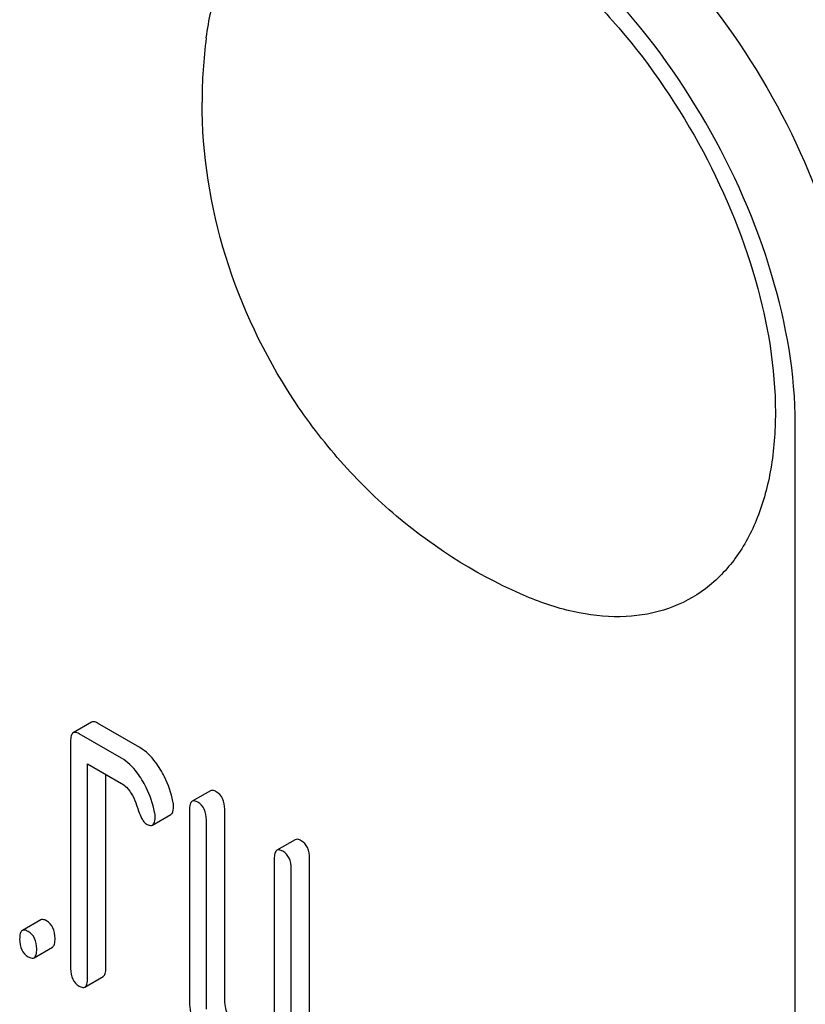
# Model space of a CAD drawing. Units: millimetres. Extents: x 0 to 6269, y -4 to 4433.
# Drawn here: x 4762 to 4771, y 3093 to 3105 of the extents above; entities that cross this region are included whole.
import ezdxf

# ---------------------------------------------------------------- set-up
doc = ezdxf.new("R2010")
doc.units = ezdxf.units.MM
doc.header["$LTSCALE"] = 344.776119
doc.layers.get('0').update_dxf_attribs({"linetype": 'CONTINUOUS'})

msp = doc.modelspace()

# ---------------------------------------------------------------- linework, layer by layer
at = {"color": 7, "linetype": 'Continuous'}
for p, q in [((4770.496, 2977.57), (4770.496, 3100.045)), ((4762.363, 3096.6), (4762.151, 3096.478)), ((4762.921, 3096.306), (4762.43, 3096.589)), ((4762.708, 3096.184), (4762.218, 3096.467)), ((4762.12, 3096.378), (4762.12, 3093.751)), ((4762.316, 3093.638), (4762.316, 3096.118)), ((4762.316, 3096.118), (4762.708, 3095.892)), ((4762.528, 3093.76), (4762.528, 3095.996)), ((4763.736, 3095.807), (4763.524, 3095.685)), ((4763.066, 3095.411), (4763.279, 3095.534)), ((4763.493, 3095.585), (4763.493, 3093.396)), ((4763.901, 3093.405), (4763.901, 3095.594)), ((4763.689, 3093.283), (4763.689, 3095.471)), ((4764.717, 3095.241), (4764.505, 3095.119)), ((4764.474, 3095.018), (4764.474, 3092.538)), ((4764.882, 3092.401), (4764.882, 3095.028)), ((4764.67, 3092.279), (4764.67, 3094.905)), ((4761.774, 3094.314), (4761.562, 3094.191)), ((4761.697, 3093.877), (4761.909, 3094)), ((4762.285, 3093.538), (4762.497, 3093.66))]:
    msp.add_line(p, q, dxfattribs=at)
msp.add_arc((4769.311, 3103.771), 5.672, 172.4904, 180.017, dxfattribs=at)
for points, knots in [([(4767.668, 3106.577), (4768.169, 3106.288), (4769.119, 3105.488), (4770.228, 3103.973), (4770.986, 3102.255), (4771.203, 3101.033), (4771.203, 3100.454)], [0, 0, 0, 0, 0.237218, 0.499999, 0.762781, 1, 1, 1, 1]), ([(4763.688, 3104.512), (4763.715, 3104.72), (4763.802, 3105.112), (4764.055, 3105.632), (4764.418, 3106.031), (4764.88, 3106.284), (4765.414, 3106.379), (4765.995, 3106.318), (4766.604, 3106.11), (4767.221, 3105.763), (4767.828, 3105.292), (4768.61, 3104.504), (4769.429, 3103.325), (4770.081, 3101.783), (4770.266, 3100.694), (4770.266, 3100.178)], [0, 0, 0, 0, 0.055904, 0.106194, 0.152484, 0.197428, 0.244098, 0.295037, 0.351714, 0.414521, 0.483007, 0.556118, 0.709909, 0.862352, 1, 1, 1, 1]), ([(4770.496, 3100.045), (4770.496, 3100.625), (4770.279, 3101.847), (4769.521, 3103.565), (4768.412, 3105.08), (4767.462, 3105.879), (4766.96, 3106.169)], [0, 0, 0, 0, 0.237219, 0.500001, 0.762782, 1, 1, 1, 1]), ([(4767.425, 3098.039), (4766.869, 3098.269), (4766.085, 3098.755), (4765.223, 3099.605), (4764.488, 3100.571), (4763.831, 3101.954), (4763.639, 3103.167), (4763.639, 3103.769)], [0, 0, 0, 0, 0.249076, 0.374338, 0.499925, 0.75056, 1, 1, 1, 1]), ([(4770.266, 3100.178), (4770.266, 3099.961), (4770.236, 3099.547), (4770.084, 3098.973), (4769.83, 3098.492), (4769.476, 3098.125), (4769.034, 3097.889), (4768.527, 3097.797), (4767.976, 3097.846), (4767.61, 3097.963), (4767.425, 3098.039)], [0, 0, 0, 0, 0.148138, 0.282054, 0.403297, 0.515783, 0.625563, 0.739455, 0.863133, 1, 1, 1, 1]), ([(4762.43, 3096.589), (4762.424, 3096.593), (4762.404, 3096.604), (4762.376, 3096.608), (4762.363, 3096.6)], [0, 0, 0, 0, 0.327898, 1, 1, 1, 1]), ([(4762.151, 3096.478), (4762.139, 3096.471), (4762.121, 3096.435), (4762.12, 3096.4), (4762.12, 3096.378)], [0, 0, 0, 0, 0.38345, 1, 1, 1, 1]), ([(4762.218, 3096.467), (4762.211, 3096.471), (4762.191, 3096.481), (4762.164, 3096.486), (4762.151, 3096.478)], [0, 0, 0, 0, 0.327898, 1, 1, 1, 1]), ([(4763.156, 3096.056), (4763.139, 3096.084), (4763.075, 3096.18), (4762.992, 3096.265), (4762.921, 3096.306)], [0, 0, 0, 0, 0.286771, 1, 1, 1, 1]), ([(4762.944, 3095.934), (4762.927, 3095.962), (4762.863, 3096.057), (4762.779, 3096.143), (4762.708, 3096.184)], [0, 0, 0, 0, 0.286771, 1, 1, 1, 1]), ([(4763.303, 3095.683), (4763.284, 3095.781), (4763.24, 3095.91), (4763.174, 3096.027), (4763.156, 3096.056)], [0, 0, 0, 0, 0.745342, 1, 1, 1, 1]), ([(4762.708, 3095.892), (4762.729, 3095.88), (4762.812, 3095.815), (4762.858, 3095.715), (4762.883, 3095.639)], [0, 0, 0, 0, 0.230922, 1, 1, 1, 1]), ([(4763.091, 3095.56), (4763.072, 3095.658), (4763.028, 3095.788), (4762.962, 3095.905), (4762.944, 3095.934)], [0, 0, 0, 0, 0.745342, 1, 1, 1, 1]), ([(4763.803, 3095.796), (4763.797, 3095.8), (4763.777, 3095.811), (4763.75, 3095.815), (4763.736, 3095.807)], [0, 0, 0, 0, 0.327898, 1, 1, 1, 1]), ([(4763.901, 3095.594), (4763.901, 3095.636), (4763.891, 3095.717), (4763.835, 3095.778), (4763.803, 3095.796)], [0, 0, 0, 0, 0.538336, 1, 1, 1, 1]), ([(4762.883, 3095.639), (4762.899, 3095.589), (4762.922, 3095.522), (4762.963, 3095.451), (4762.984, 3095.429), (4762.995, 3095.423)], [0, 0, 0, 0, 0.640723, 0.851734, 1, 1, 1, 1]), ([(4763.279, 3095.534), (4763.284, 3095.537), (4763.308, 3095.561), (4763.309, 3095.599), (4763.309, 3095.627)], [0, 0, 0, 0, 0.179637, 1, 1, 1, 1]), ([(4763.524, 3095.685), (4763.512, 3095.678), (4763.494, 3095.642), (4763.493, 3095.607), (4763.493, 3095.585)], [0, 0, 0, 0, 0.38345, 1, 1, 1, 1]), ([(4763.591, 3095.674), (4763.585, 3095.678), (4763.565, 3095.688), (4763.538, 3095.693), (4763.524, 3095.685)], [0, 0, 0, 0, 0.327898, 1, 1, 1, 1]), ([(4763.689, 3095.471), (4763.689, 3095.513), (4763.679, 3095.594), (4763.622, 3095.656), (4763.591, 3095.674)], [0, 0, 0, 0, 0.538336, 1, 1, 1, 1]), ([(4763.066, 3095.411), (4763.072, 3095.414), (4763.096, 3095.439), (4763.097, 3095.477), (4763.097, 3095.504)], [0, 0, 0, 0, 0.179637, 1, 1, 1, 1]), ([(4762.995, 3095.423), (4763.002, 3095.419), (4763.023, 3095.408), (4763.052, 3095.403), (4763.066, 3095.411)], [0, 0, 0, 0, 0.326465, 1, 1, 1, 1]), ([(4764.784, 3095.23), (4764.778, 3095.234), (4764.758, 3095.245), (4764.731, 3095.249), (4764.717, 3095.241)], [0, 0, 0, 0, 0.327898, 1, 1, 1, 1]), ([(4764.882, 3095.028), (4764.882, 3095.07), (4764.872, 3095.15), (4764.815, 3095.212), (4764.784, 3095.23)], [0, 0, 0, 0, 0.538334, 1, 1, 1, 1]), ([(4764.505, 3095.119), (4764.493, 3095.112), (4764.475, 3095.076), (4764.474, 3095.041), (4764.474, 3095.018)], [0, 0, 0, 0, 0.38345, 1, 1, 1, 1]), ([(4764.572, 3095.108), (4764.566, 3095.112), (4764.546, 3095.122), (4764.518, 3095.127), (4764.505, 3095.119)], [0, 0, 0, 0, 0.327898, 1, 1, 1, 1]), ([(4764.67, 3094.905), (4764.67, 3094.947), (4764.659, 3095.028), (4764.603, 3095.09), (4764.572, 3095.108)], [0, 0, 0, 0, 0.538334, 1, 1, 1, 1]), ([(4761.842, 3094.303), (4761.835, 3094.307), (4761.815, 3094.317), (4761.788, 3094.322), (4761.774, 3094.314)], [0, 0, 0, 0, 0.327888, 1, 1, 1, 1]), ([(4761.94, 3094.1), (4761.94, 3094.142), (4761.929, 3094.223), (4761.873, 3094.285), (4761.842, 3094.303)], [0, 0, 0, 0, 0.538333, 1, 1, 1, 1]), ([(4761.562, 3094.191), (4761.55, 3094.184), (4761.532, 3094.149), (4761.531, 3094.113), (4761.531, 3094.091)], [0, 0, 0, 0, 0.383453, 1, 1, 1, 1]), ([(4761.63, 3094.18), (4761.623, 3094.184), (4761.603, 3094.195), (4761.576, 3094.199), (4761.562, 3094.191)], [0, 0, 0, 0, 0.327888, 1, 1, 1, 1]), ([(4761.728, 3093.978), (4761.728, 3094.02), (4761.717, 3094.1), (4761.661, 3094.162), (4761.63, 3094.18)], [0, 0, 0, 0, 0.538333, 1, 1, 1, 1]), ([(4761.531, 3094.091), (4761.531, 3094.049), (4761.541, 3093.967), (4761.598, 3093.906), (4761.63, 3093.888)], [0, 0, 0, 0, 0.539323, 1, 1, 1, 1]), ([(4761.909, 3094), (4761.921, 3094.007), (4761.939, 3094.042), (4761.94, 3094.078), (4761.94, 3094.1)], [0, 0, 0, 0, 0.379509, 1, 1, 1, 1]), ([(4761.697, 3093.877), (4761.709, 3093.884), (4761.727, 3093.92), (4761.728, 3093.955), (4761.728, 3093.978)], [0, 0, 0, 0, 0.379509, 1, 1, 1, 1]), ([(4761.63, 3093.888), (4761.636, 3093.885), (4761.656, 3093.874), (4761.683, 3093.87), (4761.697, 3093.877)], [0, 0, 0, 0, 0.325072, 1, 1, 1, 1]), ([(4762.12, 3093.751), (4762.12, 3093.709), (4762.129, 3093.628), (4762.187, 3093.567), (4762.218, 3093.549)], [0, 0, 0, 0, 0.539315, 1, 1, 1, 1]), ([(4762.497, 3093.66), (4762.509, 3093.667), (4762.527, 3093.702), (4762.528, 3093.738), (4762.528, 3093.76)], [0, 0, 0, 0, 0.379509, 1, 1, 1, 1]), ([(4762.285, 3093.538), (4762.297, 3093.544), (4762.315, 3093.58), (4762.316, 3093.616), (4762.316, 3093.638)], [0, 0, 0, 0, 0.379509, 1, 1, 1, 1]), ([(4762.218, 3093.549), (4762.225, 3093.545), (4762.245, 3093.534), (4762.272, 3093.53), (4762.285, 3093.538)], [0, 0, 0, 0, 0.325072, 1, 1, 1, 1]), ([(4763.493, 3093.396), (4763.493, 3093.315), (4763.512, 3093.149), (4763.57, 3092.992), (4763.607, 3092.916)], [0, 0, 0, 0, 0.490732, 1, 1, 1, 1]), ([(4763.958, 3093.165), (4763.949, 3093.185), (4763.916, 3093.261), (4763.901, 3093.344), (4763.901, 3093.405)], [0, 0, 0, 0, 0.263595, 1, 1, 1, 1])]:
    msp.add_open_spline(points, degree=3, knots=knots, dxfattribs=at)
for points in [[(4763.309, 3095.627), (4763.309, 3095.645), (4763.307, 3095.664), (4763.303, 3095.683)], [(4763.097, 3095.504), (4763.097, 3095.523), (4763.095, 3095.542), (4763.091, 3095.56)]]:
    msp.add_open_spline(points, degree=3, dxfattribs=at)

doc.saveas('drawing.dxf')
